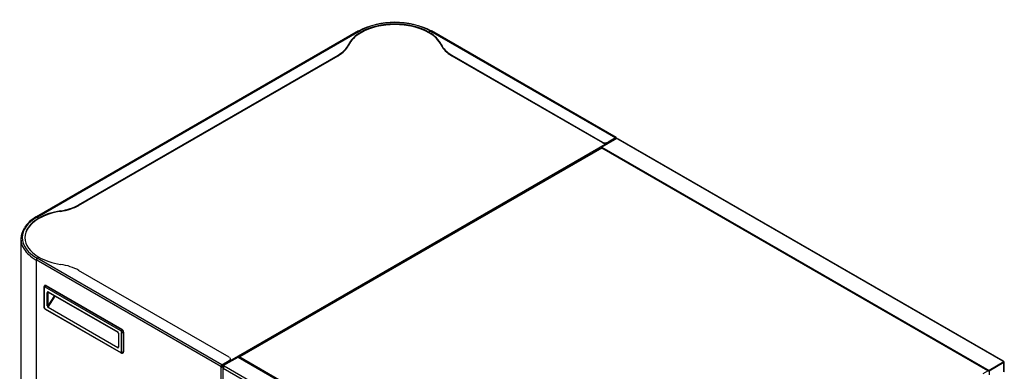
# Model space of a CAD drawing. Units: millimetres. Extents: x 780 to 9248, y 536 to 7982.
# Drawn here: x 780 to 2012, y 7541 to 7981 of the extents above; entities that cross this region are included whole.
import ezdxf

# ---------------------------------------------------------------- set-up
doc = ezdxf.new("R2010")
doc.units = ezdxf.units.MM
for name, color, linetype in [('530650557-A_TOP_', 7, 'Continuous'), ('Default', 7, 'Continuous'), ('DUMMY_563404155-', 7, 'Continuous')]:
    doc.layers.add(name, color=color, linetype=linetype)

# ---------------------------------------------------------------- blocks, each defined once
blk = doc.blocks.new('SE9')
at = {"layer": '530650557-A_TOP_', "color": 7, "linetype": 'Continuous'}
for p, q in [((1506.4, 7820.2), (1055.1, 7559.6)), ((1508, 7820.4), (1055.4, 7559.2)), ((1990.9, 7541.6), (1508, 7820.4)), ((1991.9, 7541.7), (1508.9, 7820.5)), ((1055.1, 7558.9), (1054.8, 7559.1)), ((1054.8, 7558.6), (1054.8, 7558.8)), ((1055.4, 7559.2), (1538.4, 7280.3)), ((1985.3, 7538.3), (1990.9, 7541.6))]:
    blk.add_line(p, q, dxfattribs=at)
for centre, major_axis, start_param, end_param in [((1508, 7818.9), (-0.95, -1.65), 3.141593, 3.926991), ((1055.4, 7557.6), (-0.95, -1.65), 3.926991, 4.712389), ((1056.1, 7558), (-0.95, 1.65), 0.55003, 0.785398), ((1990.9, 7540.1), (-0.95, -1.65), 2.356194, 3.926991)]:
    blk.add_ellipse(centre, major_axis=major_axis, ratio=0.57735, start_param=start_param, end_param=end_param, dxfattribs=at)
for points, knots in [([(1506.4, 7820.2), (1506.5, 7820.2), (1506.6, 7820.3), (1506.9, 7820.4), (1507.1, 7820.4), (1507.6, 7820.4), (1507.8, 7820.4), (1508, 7820.4)], [0.3487113, 0.3487113, 0.3487113, 0.3487113, 0.5, 0.5, 0.75, 0.75, 1, 1, 1, 1]), ([(1055.4, 7559.2), (1055.4, 7559.3), (1055.4, 7559.4), (1055.3, 7559.6), (1055.3, 7559.6), (1055.1, 7559.7), (1055.1, 7559.6), (1054.9, 7559.5), (1054.9, 7559.3), (1054.8, 7559.1)], [0, 0, 0, 0, 0.25, 0.25, 0.5, 0.5, 0.75, 0.75, 1, 1, 1, 1])]:
    blk.add_open_spline(points, degree=3, knots=knots, dxfattribs=at)
at = {"layer": 'DUMMY_563404155-', "color": 7, "linetype": 'Continuous'}
for p, q in [((1203.7, 7967.1), (800.7, 7734.4)), ((801.6, 7734.3), (1204.6, 7967)), ((1204.6, 7967), (1206.9, 7965.7)), ((1294, 7967), (1291.7, 7965.7)), ((1294, 7967), (1525.2, 7833.5)), ((1526.1, 7833.6), (1294.9, 7967.1)), ((1191.3, 7950), (1191.3, 7949.3)), ((1307.3, 7949.3), (1307.3, 7950)), ((853.6, 7749.5), (1178.3, 7936.9)), ((853.6, 7748.8), (1178.3, 7936.2)), ((1178.3, 7936.2), (1178.3, 7936.9)), ((1320.3, 7936.9), (1508.8, 7828.1)), ((1320.3, 7936.9), (1320.3, 7936.2)), ((1320.3, 7936.2), (1508.8, 7827.4)), ((1042.8, 7554.3), (1515.1, 7827)), ((1526.8, 7832.5), (1508.2, 7821.8)), ((1508.8, 7827.4), (1508.8, 7828.1)), ((1525.2, 7833.5), (1515.9, 7828.1)), ((1525.2, 7832.8), (1515.9, 7827.4)), ((1515.9, 7828.1), (1515.9, 7827.4)), ((1525.2, 7832.8), (1525.2, 7833.5)), ((1525.2, 7832.8), (1525.9, 7832.4)), ((1525.9, 7832.4), (1526.5, 7832.8)), ((1526.5, 7832.6), (1525.9, 7832.2)), ((1525.9, 7832.2), (1525.9, 7832.4)), ((1525.9, 7832.2), (1525.9, 7832)), ((1526.5, 7832.6), (1526.5, 7832.8)), ((1528.1, 7831.8), (1526.8, 7832.5)), ((2009.8, 7553.7), (1528.1, 7831.8)), ((2010.7, 7553.8), (1529.1, 7831.8)), ((1053.5, 7558.7), (1508.2, 7821.3)), ((1508.2, 7821.8), (1508.2, 7821.1)), ((1508.2, 7821.8), (1992.6, 7542.2)), ((1508.2, 7821.1), (1992.6, 7541.4)), ((1508.2, 7821.1), (1508.9, 7820.7)), ((1508.2, 7820.6), (1508.2, 7821.1)), ((1508.2, 7821.1), (1508.2, 7821.1)), ((1508.9, 7820.6), (1508.9, 7820.7)), ((1508.9, 7820.7), (1508.9, 7820.7)), ((1527.4, 7810), (1527.4, 7809.9)), ((1528.8, 7809), (1528.8, 7809.2)), ((853.6, 7749.5), (853.6, 7748.8)), ((831, 7741.3), (831, 7742)), ((801.6, 7734.3), (803.8, 7733)), ((781.3, 7707), (781.3, 7283.8)), ((800.3, 7680.3), (800.3, 7680.5)), ((1031.5, 7547), (800.3, 7680.5)), ((800.3, 7680.3), (800.3, 7257.4)), ((801.6, 7682.7), (803.8, 7684)), ((1032.8, 7549.2), (801.6, 7682.7)), ((1042.1, 7558.7), (853.6, 7667.5)), ((810.1, 7646.5), (810.1, 7622)), ((810.5, 7645.8), (810.5, 7621.3)), ((811.5, 7648.6), (811.2, 7648.4)), ((906.4, 7591.7), (811.6, 7646.5)), ((813, 7648.5), (812.7, 7648.3)), ((812.7, 7648.3), (907.4, 7593.6)), ((813, 7648.5), (907.8, 7593.8)), ((814.4, 7623.1), (814.4, 7640)), ((815.1, 7640), (815.7, 7640.3)), ((815.1, 7640), (815.1, 7623.1)), ((815.5, 7640.6), (902.5, 7590.4)), ((815.6, 7640.4), (902.6, 7590.2)), ((823.2, 7636), (815.1, 7623.1)), ((815.6, 7621.3), (824.4, 7635.3)), ((811.6, 7619.5), (906.4, 7564.8)), ((811.9, 7618.8), (906.7, 7564.1)), ((902.5, 7570.7), (815.5, 7620.9)), ((815.6, 7621.3), (902.6, 7571.1)), ((903.4, 7588.8), (903.4, 7571.9)), ((903.5, 7588.6), (903.5, 7571.7)), ((907.4, 7593.6), (907.8, 7593.8)), ((907.4, 7565.4), (907.4, 7589.9)), ((909.9, 7590.1), (909.5, 7589.9)), ((909.5, 7589.9), (909.5, 7565.4)), ((909.9, 7590.1), (909.9, 7565.6)), ((903.4, 7572.3), (902.6, 7571.1)), ((908.9, 7564), (909.3, 7564.2)), ((909.5, 7565.4), (909.9, 7565.6)), ((1032.8, 7549.2), (1042.1, 7554.6)), ((1032.8, 7548.5), (1042.1, 7553.9)), ((1034.5, 7548.3), (1053, 7559)), ((1042.1, 7553.9), (1042.1, 7554.6)), ((1043.6, 7555.9), (1043.6, 7556.6)), ((1053, 7559), (1537.4, 7279.4)), ((1054.8, 7558.9), (1054, 7558.4)), ((2011.1, 7552.9), (1992.6, 7542.2)), ((2011.1, 7552.1), (1992.6, 7541.4)), ((2011.1, 7552.1), (1992.6, 7541.4)), ((2011.1, 7552.9), (2009.8, 7553.7)), ((2011.1, 7552.9), (2011.1, 7552.1)), ((2011.1, 7552.1), (2011.1, 7552.1)), ((2011.1, 7551.3), (2011.1, 7552.1)), ((2011.1, 7540.6), (2011.1, 7551.3)), ((2011.7, 7541.3), (2011.7, 7552.1)), ((1032.2, 7547.4), (1031.5, 7547)), ((1031.5, 7546.8), (1032.2, 7547.2)), ((1031.5, 7546.8), (1031.5, 7547)), ((1031.5, 7546.8), (1031.5, 7123.9)), ((1032.9, 7547.1), (1032.2, 7547.5)), ((1032.2, 7547.2), (1032.2, 7547.4)), ((1032.4, 7548.1), (1032.9, 7547.9)), ((1032.9, 7547.9), (1032.4, 7548.1)), ((1032.8, 7548.5), (1032.8, 7549.2)), ((1032.9, 7547.9), (1032.9, 7547.9)), ((1034.5, 7547.8), (1033.4, 7547.2)), ((1033.9, 7546), (1033.9, 7122.9)), ((1034.5, 7547.1), (1034.1, 7546.8)), ((1034.1, 7546.8), (1034.1, 7546.4)), ((1035.8, 7547.5), (1034.5, 7548.3)), ((1034.5, 7548.3), (1034.5, 7547.6)), ((1035.3, 7547.1), (1034.5, 7547.6)), ((1034.5, 7547.6), (1035.1, 7547.2)), ((1034.5, 7547.6), (1034.5, 7547.6)), ((1034.5, 7547.6), (1034.5, 7546.8)), ((1034.5, 7546.8), (1034.9, 7546.5)), ((1034.5, 7545.2), (1516.2, 7267.1)), ((1034.5, 7122.1), (1034.5, 7545.2)), ((1035.1, 7547.2), (1035.1, 7546.9)), ((1035.1, 7547.2), (1035.1, 7547.2)), ((1517.5, 7269.4), (1035.8, 7547.5)), ((1992, 7541.8), (1992, 7541.6)), ((1992.6, 7541.4), (1992, 7541.8)), ((1992, 7541.8), (1992, 7541.8)), ((1992.6, 7542.2), (1992.6, 7541.4)), ((1992.6, 7541.4), (1992.6, 7536.6))]:
    blk.add_line(p, q, dxfattribs=at)
for centre, radius, start, end in [((1249.3, 7877.4), 100.6, 63.0639, 116.9361), ((820.6, 7697.2), 42.2, 118.2591, 145.8725), ((813.9, 7622.1), 3.81, 181.6184, 238.3816), ((901.6, 7588.6), 1.84, 3.8199, 56.1801)]:
    blk.add_arc(centre, radius, start, end, dxfattribs=at)
for centre, major_axis, ratio, start_param, end_param in [((1249.3, 7941.2), (-63.2, 0), 0.57735, 3.926991, 5.497787), ((1249.3, 7941.2), (-60, 0), 0.57735, 3.926991, 5.497787), ((1249.3, 7940.5), (-60, 0), 0.57735, 3.926991, 5.497787), ((1249.3, 7941.2), (-60, 0), 0.57735, 5.497787, 6.026144), ((1249.3, 7940.5), (-60, 0), 0.57735, 5.497787, 6.026144), ((1204.6, 7965.5), (0.9, -1.56), 0.57735, 2.356194, 3.141593), ((1249.3, 7941.2), (60, 0), 0.57735, 0.257041, 0.785398), ((1249.3, 7940.5), (60, 0), 0.57735, 0.257041, 0.785398), ((1294, 7965.5), (-0.9, -1.56), 0.57735, 3.141593, 3.926991), ((1142.9, 7957.4), (50, 0), 0.57735, 5.497787, 6.026144), ((1142.9, 7956.6), (50, 0), 0.57735, 5.497787, 6.026144), ((1355.7, 7957.4), (-50, 0), 0.57735, 0.257041, 0.785398), ((1355.7, 7956.6), (-50, 0), 0.57735, 0.257041, 0.785398), ((1512.3, 7830.2), (-5, 0), 0.57735, 0.785398, 2.356194), ((1512.3, 7829.4), (5, 0), 0.57735, 3.926991, 5.497787), ((1525, 7832), (-0.451, 0.781), 0.57735, 4.222103, 5.392287), ((1525.2, 7832), (-0.9, -1.56), 0.57735, 2.356194, 3.926991), ((1525.2, 7832), (-0.45, -0.779), 0.57735, 2.356194, 3.926991), ((1525.2, 7831.9), (-0.9, 0), 0.57735, 3.584016, 3.926991), ((1525.2, 7831.9), (-1.8, 0), 0.57735, 3.758043, 3.926991), ((1528.1, 7830.2), (-0.95, -1.65), 0.57735, 3.141593, 3.926991), ((818.3, 7769.9), (50, 0), 0.57735, 4.96943, 5.497787), ((818.3, 7769.2), (50, 0), 0.57735, 4.96943, 5.497787), ((846.3, 7708.5), (-60, 0), 0.57735, 4.96943, 5.497787), ((846.3, 7707.8), (-60, 0), 0.57735, 4.96943, 5.497787), ((846.3, 7708.5), (60, 0), 0.57735, 2.356194, 3.926991), ((846.3, 7708.5), (63.2, 0), 0.57735, 2.356194, 3.926991), ((846.3, 7707.8), (60, 0), 0.57735, 2.356194, 3.130986), ((801.6, 7732.8), (0.9, -1.56), 0.57735, 2.356194, 3.141404), ((846.3, 7707), (65, 0), 0.57735, 2.779734, 3.492329), ((846.3, 7707), (65, 0), 0.57735, 3.492329, 3.926991), ((801.6, 7681.2), (-0.9, -1.56), 0.57735, 3.926991, 5.497787), ((846.3, 7708.5), (-60, 0), 0.57735, 0.785398, 1.313755), ((818.3, 7647.1), (50, 0), 0.57735, 0.785398, 1.313755), ((811.6, 7646.5), (1.5, 0), 0.57735, 3.141281, 3.926991), ((811.6, 7645.2), (0.75, -1.3), 0.57735, 2.356194, 3.926991), ((812.7, 7645.8), (1.5, -2.6), 0.57735, 2.356194, 3.144441), ((813, 7646), (1.5, -2.6), 0.57735, 2.356194, 3.141593), ((812.7, 7647.1), (-0.75, -1.3), 0.57735, 3.926991, 5.497787), ((815.5, 7639.4), (0.75, -1.3), 0.57735, 2.356194, 3.926991), ((814.8, 7640.2), (-0.5, 0), 0.57735, 0.785398, 2.356194), ((815.8, 7639.6), (0.5, -0.866), 0.57735, 3.145682, 3.926991), ((815.8, 7640.8), (0.25, 0.433), 0.57735, 2.356194, 3.141593), ((811.6, 7622), (1.5, 0), 0.57735, 3.141593, 3.926991), ((811.6, 7620.7), (-0.75, 1.3), 0.57735, 0.785398, 2.356194), ((812.7, 7620.1), (0.75, 1.3), 0.57735, 2.356194, 3.141593), ((815.5, 7622.5), (0.53, -1.72), 0.534223, 4.191574, 5.76237), ((814.8, 7623.3), (-0.5, 0), 0.57735, 0.785398, 2.356194), ((815.8, 7622.7), (0.05, 1.52), 0.489382, 1.313736, 2.884533), ((815.8, 7621.1), (-0.25, -0.433), 0.57735, 4.650521, 5.497787), ((902.5, 7589.2), (-0.75, 1.3), 0.57735, 3.926991, 5.497787), ((902.8, 7590.6), (0.25, 0.433), 0.57735, 2.356194, 3.135229), ((903.9, 7588.8), (0.5, 0), 0.57735, 3.141793, 3.926991), ((907.4, 7592.4), (0.75, 1.3), 0.57735, 0.785398, 2.356194), ((906.4, 7590.5), (0.75, -1.3), 0.57735, 0.785398, 2.356194), ((907.4, 7591.1), (-1.5, 2.6), 0.57735, 3.926991, 5.497787), ((908.5, 7590.5), (1.5, 0), 0.57735, 3.926991, 5.497787), ((907.8, 7591.3), (-1.5, 2.6), 0.57735, 3.926991, 5.497787), ((902.5, 7572.3), (-0.53, 1.72), 0.534223, 2.620778, 4.191574), ((902.8, 7570.9), (0.25, 0.433), 0.57735, 1.508928, 2.356194), ((902.8, 7572.5), (0.05, 1.52), 0.489382, 2.884533, 3.838946), ((903.9, 7571.9), (0.5, 0), 0.57735, 3.141593, 3.926991), ((906.4, 7566), (-0.75, 1.3), 0.57735, 2.356194, 3.926991), ((907.4, 7565.4), (0.75, 1.3), 0.57735, 2.356194, 3.141505), ((908.5, 7566), (1.5, 0), 0.57735, 3.926991, 5.497787), ((907.4, 7566.6), (-1.5, 2.6), 0.57735, 3.144441, 3.926991), ((907.8, 7566.8), (-1.5, 2.6), 0.57735, 3.141593, 3.926991), ((1038.6, 7556.6), (-5, 0), 0.57735, 2.356194, 3.926991), ((1038.6, 7555.9), (-5, 0), 0.57735, 2.356194, 3.141593), ((2009.8, 7552.1), (-0.95, -1.65), 0.57735, 2.356194, 3.926991), ((2009.8, 7552.1), (-1.9, 0), 0.57735, 2.356194, 3.926991), ((1032.8, 7547.7), (-0.9, -1.56), 0.57735, 3.926991, 5.497787), ((1032.8, 7547.6), (-1.8, 0), 0.57735, 0.785398, 2.356194), ((1032.8, 7547.7), (-0.45, -0.779), 0.57735, 3.926991, 5.497787), ((1032.8, 7547.6), (-0.9, 0), 0.57735, 0.785398, 2.356194), ((1032.9, 7547.9), (-0.451, 0.781), 0.57735, 3.49224, 5.392287), ((1032.9, 7547.9), (-0.001, 0.00173), 0.57735, 2.356194, 5.497787), ((1032.9, 7547.9), (-0.451, 0.781), 0.57735, -3.926991, -3.739882), ((1035.8, 7546), (1.9, 0), 0.57735, 2.356194, 3.926991), ((1035.8, 7546), (0.95, 1.65), 0.57735, 0.785398, 2.356194), ((2009.8, 7541.3), (-1.9, 0), 0.57735, 2.356194, 3.141593)]:
    blk.add_ellipse(centre, major_axis=major_axis, ratio=ratio, start_param=start_param, end_param=end_param, dxfattribs=at)
for points, knots in [([(811.2, 7648.4), (811.1, 7648.4), (810.9, 7648.3), (810.5, 7647.8), (810.2, 7647.2), (810.1, 7646.7), (810.1, 7646.5)], [0, 0, 0, 0, 0.055121, 0.390056, 0.702287, 1, 1, 1, 1]), ([(815.3, 7640.5), (815.3, 7640.5), (815.4, 7640.5), (815.4, 7640.5), (815.5, 7640.4), (815.6, 7640.4), (815.6, 7640.4)], [0, 0, 0, 0, 0.159189, 0.603701, 0.948251, 1, 1, 1, 1]), ([(906.7, 7564.1), (907, 7564), (907.5, 7563.8), (908.3, 7563.8), (908.7, 7564), (908.9, 7564.1)], [0, 0, 0, 0, 0.388019, 0.728919, 1, 1, 1, 1])]:
    blk.add_open_spline(points, degree=3, knots=knots, dxfattribs=at)
blk.add_open_spline([(903.4, 7571.9), (903.4, 7571.6), (903.3, 7571.4), (903.3, 7571.4)], degree=3, dxfattribs=at)

msp = doc.modelspace()

# ---------------------------------------------------------------- block references
at = {"layer": 'Default'}
msp.add_blockref('SE9', (0, 0), dxfattribs=at)

doc.saveas('drawing.dxf')
